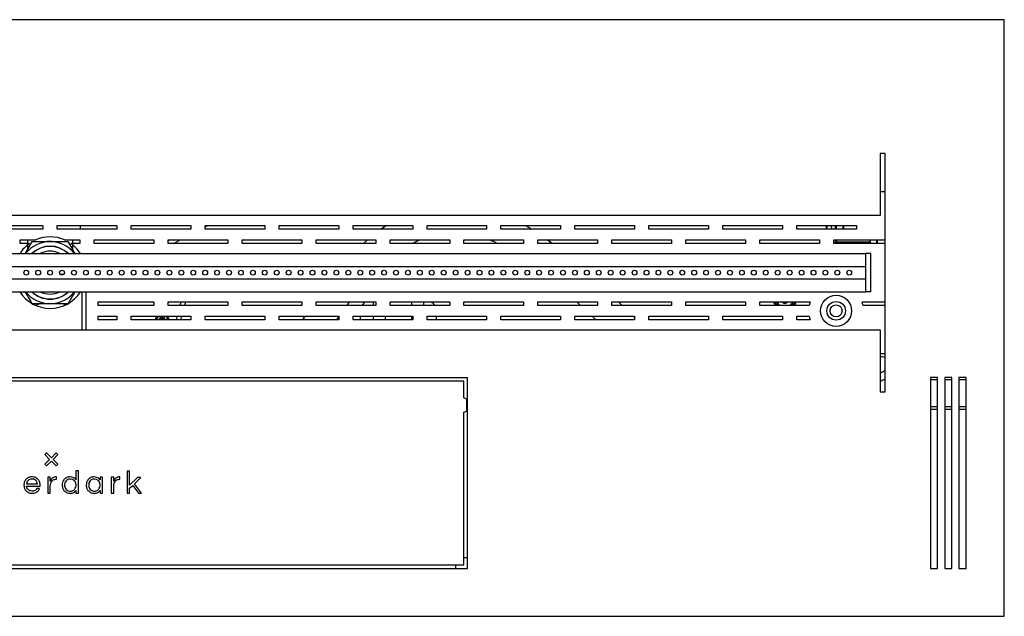
# Model space of a CAD drawing. Units: millimetres. Extents: x -1328 to 1607, y -81 to 3364.
# Drawn here: x 143 to 556, y 1048 to 1298 of the extents above; entities that cross this region are included whole.
import ezdxf

# ---------------------------------------------------------------- set-up
doc = ezdxf.new("R2010")
doc.units = ezdxf.units.MM

msp = doc.modelspace()

# ---------------------------------------------------------------- linework, layer by layer
at = {"color": 7, "linetype": 'Continuous', "lineweight": 25}
for p, q in [((555.57, 1297.92), (-244.43, 1297.92)), ((555.57, 1047.92), (555.57, 1297.92)), ((505.57, 1241.92), (503.57, 1241.92)), ((503.57, 1241.92), (503.57, 1215.92)), ((505.57, 1141.92), (505.57, 1241.92)), ((503.57, 1225.92), (505.57, 1225.92)), ((503.57, 1215.92), (-192.43, 1215.92)), ((127.57, 1211.67), (152.57, 1211.67)), ((152.57, 1210.17), (127.57, 1210.17)), ((152.57, 1211.67), (152.57, 1210.17)), ((158.57, 1210.17), (158.57, 1211.67)), ((158.57, 1211.67), (183.57, 1211.67)), ((183.57, 1210.17), (158.57, 1210.17)), ((168.37, 1210.17), (168.37, 1211.67)), ((183.57, 1211.67), (183.57, 1210.17)), ((189.57, 1210.17), (189.57, 1211.67)), ((189.57, 1211.67), (214.57, 1211.67)), ((214.57, 1210.17), (189.57, 1210.17)), ((214.57, 1211.67), (214.57, 1210.17)), ((220.57, 1211.07), (221.64, 1211.67)), ((220.57, 1210.17), (220.57, 1211.67)), ((220.57, 1211.67), (245.57, 1211.67)), ((245.57, 1210.17), (220.57, 1210.17)), ((245.57, 1211.67), (245.57, 1210.17)), ((251.57, 1210.17), (251.57, 1211.67)), ((251.57, 1211.67), (276.57, 1211.67)), ((276.57, 1210.17), (251.57, 1210.17)), ((276.57, 1211.67), (276.57, 1210.17)), ((282.57, 1210.17), (282.57, 1211.67)), ((282.57, 1211.67), (307.57, 1211.67)), ((307.57, 1210.17), (282.57, 1210.17)), ((296.52, 1211.67), (294.36, 1210.17)), ((307.57, 1211.67), (307.57, 1210.17)), ((313.57, 1210.17), (313.57, 1211.67)), ((313.57, 1211.67), (338.57, 1211.67)), ((338.57, 1210.17), (313.57, 1210.17)), ((338.57, 1211.67), (338.57, 1210.17)), ((344.57, 1210.17), (344.57, 1211.67)), ((344.57, 1211.67), (369.57, 1211.67)), ((369.57, 1210.17), (344.57, 1210.17)), ((369.57, 1211.67), (369.57, 1210.17)), ((375.57, 1210.17), (375.57, 1211.67)), ((375.57, 1211.67), (400.57, 1211.67)), ((400.57, 1210.17), (375.57, 1210.17)), ((400.57, 1211.67), (400.57, 1210.17)), ((406.57, 1210.17), (406.57, 1211.67)), ((406.57, 1211.67), (431.57, 1211.67)), ((431.57, 1210.17), (406.57, 1210.17)), ((431.57, 1211.67), (431.57, 1210.17)), ((437.57, 1210.17), (437.57, 1211.67)), ((437.57, 1211.67), (462.57, 1211.67)), ((462.57, 1210.17), (437.57, 1210.17)), ((462.57, 1211.67), (462.57, 1210.17)), ((468.57, 1210.17), (468.57, 1211.67)), ((468.57, 1211.67), (493.57, 1211.67)), ((493.57, 1210.17), (468.57, 1210.17)), ((481.07, 1210.17), (481.07, 1211.67)), ((481.11, 1211.7), (481.21, 1210.17)), ((483.22, 1210.17), (483.12, 1211.67)), ((484.87, 1210.17), (484.87, 1211.67)), ((485.07, 1211.67), (485.07, 1210.17)), ((485.13, 1211.67), (485.13, 1210.17)), ((487.9, 1210.17), (488.01, 1210.25)), ((488.01, 1210.25), (488.01, 1211.67)), ((488.15, 1211.67), (488.15, 1210.29)), ((488.15, 1210.29), (493.57, 1210.29)), ((488.15, 1210.17), (488.15, 1210.29)), ((493.57, 1211.67), (493.57, 1210.17)), ((143.07, 1205.67), (149.57, 1205.67)), ((143.07, 1204.17), (143.07, 1205.67)), ((146.07, 1205.67), (146.07, 1204.17)), ((161.56, 1205.67), (168.07, 1205.67)), ((165.07, 1204.17), (165.07, 1205.67)), ((168.07, 1205.67), (168.07, 1204.17)), ((174.07, 1204.17), (174.07, 1205.67)), ((174.07, 1205.67), (199.07, 1205.67)), ((199.07, 1205.67), (199.07, 1204.17)), ((205.84, 1205.67), (205.07, 1205.29)), ((205.07, 1204.17), (205.07, 1205.67)), ((205.07, 1205.67), (230.07, 1205.67)), ((207.27, 1204.17), (210.26, 1205.67)), ((230.07, 1205.67), (230.07, 1204.17)), ((236.07, 1204.17), (236.07, 1205.67)), ((236.07, 1205.67), (261.07, 1205.67)), ((261.07, 1205.67), (261.07, 1204.17)), ((267.07, 1204.17), (267.07, 1205.67)), ((267.07, 1205.67), (292.07, 1205.67)), ((288.61, 1205.67), (286.97, 1204.17)), ((292.07, 1205.67), (292.07, 1204.17)), ((298.07, 1204.17), (298.07, 1205.67)), ((298.07, 1205.67), (323.07, 1205.67)), ((323.07, 1205.67), (323.07, 1204.17)), ((329.07, 1204.17), (329.07, 1205.67)), ((329.07, 1205.67), (354.07, 1205.67)), ((354.07, 1205.67), (354.07, 1204.17)), ((360.07, 1204.17), (360.07, 1205.67)), ((360.07, 1205.67), (385.07, 1205.67)), ((365.98, 1204.17), (363.92, 1205.67)), ((385.07, 1205.67), (385.07, 1204.17)), ((391.07, 1204.17), (391.07, 1205.67)), ((391.07, 1205.67), (416.07, 1205.67)), ((416.07, 1205.67), (416.07, 1204.17)), ((422.07, 1204.17), (422.07, 1205.67)), ((422.07, 1205.67), (447.07, 1205.67)), ((447.07, 1205.67), (447.07, 1204.17)), ((453.07, 1204.17), (453.07, 1205.67)), ((453.07, 1205.67), (478.07, 1205.67)), ((478.07, 1205.67), (478.07, 1204.17)), ((484.07, 1204.17), (484.07, 1205.67)), ((484.07, 1205.67), (505.57, 1205.67)), ((484.87, 1204.17), (484.87, 1205.67)), ((485.07, 1205.67), (485.07, 1204.17)), ((485.27, 1205.67), (485.27, 1205.6)), ((485.27, 1205.6), (485.27, 1204.9)), ((499.17, 1205.6), (485.27, 1205.6)), ((499.44, 1205.67), (499.17, 1204.17)), ((499.17, 1205.67), (499.17, 1204.17)), ((501.8, 1205.67), (502.07, 1204.17)), ((502.07, 1204.17), (502.07, 1205.67)), ((502.27, 1205.67), (502.27, 1204.17)), ((146.91, 1204.17), (143.07, 1204.17)), ((146.07, 1203.53), (146.07, 1201.47)), ((168.07, 1204.17), (164.22, 1204.17)), ((165.07, 1201.47), (165.07, 1203.53)), ((199.07, 1204.17), (174.07, 1204.17)), ((230.07, 1204.17), (205.07, 1204.17)), ((261.07, 1204.17), (236.07, 1204.17)), ((292.07, 1204.17), (267.07, 1204.17)), ((323.07, 1204.17), (298.07, 1204.17)), ((354.07, 1204.17), (329.07, 1204.17)), ((385.07, 1204.17), (360.07, 1204.17)), ((416.07, 1204.17), (391.07, 1204.17)), ((447.07, 1204.17), (422.07, 1204.17)), ((478.07, 1204.17), (453.07, 1204.17)), ((484.11, 1204.17), (484.07, 1204.4)), ((505.57, 1204.17), (484.07, 1204.17)), ((485.13, 1204.69), (485.13, 1204.17)), ((485.27, 1204.9), (499.17, 1204.9)), ((485.27, 1204.9), (485.27, 1204.75)), ((485.27, 1204.75), (499.17, 1204.75)), ((488.01, 1204.17), (488.01, 1204.75)), ((488.15, 1204.75), (488.15, 1204.17)), ((498.98, 1204.17), (498.98, 1204.75)), ((499.13, 1204.75), (499.13, 1204.17)), ((-186.43, 1199.92), (497.57, 1199.92)), ((499.57, 1199.92), (497.57, 1199.92)), ((497.57, 1183.92), (497.57, 1199.92)), ((497.57, 1194.5), (497.57, 1199.92)), ((499.57, 1183.92), (499.57, 1199.92)), ((-186.43, 1194.5), (497.57, 1194.5)), ((-186.43, 1189.35), (497.57, 1189.35)), ((161.13, 1191.12), (159.97, 1191.12)), ((497.57, 1183.92), (497.57, 1189.35)), ((-186.43, 1183.92), (497.57, 1183.92)), ((169.07, 1167.92), (169.07, 1183.92)), ((170.57, 1183.92), (170.57, 1167.92)), ((499.57, 1183.92), (497.57, 1183.92)), ((147.61, 1179.71), (147.23, 1179.55)), ((149.57, 1178.35), (150.94, 1178.92)), ((161.57, 1178.18), (161.57, 1178.92)), ((175.57, 1179.67), (199.07, 1179.67)), ((175.57, 1179.67), (175.57, 1178.17)), ((199.07, 1178.17), (175.57, 1178.17)), ((199.07, 1179.67), (199.07, 1178.17)), ((205.07, 1179.67), (230.07, 1179.67)), ((205.07, 1178.17), (205.07, 1179.67)), ((230.07, 1178.17), (205.07, 1178.17)), ((212.03, 1178.17), (212.47, 1179.67)), ((230.07, 1179.67), (230.07, 1178.17)), ((236.07, 1179.67), (261.07, 1179.67)), ((236.07, 1178.17), (236.07, 1179.67)), ((261.07, 1178.17), (236.07, 1178.17)), ((261.07, 1179.67), (261.07, 1178.17)), ((267.07, 1179.67), (292.07, 1179.67)), ((267.07, 1178.17), (267.07, 1179.67)), ((292.07, 1178.17), (267.07, 1178.17)), ((280.03, 1178.17), (281.14, 1179.67)), ((291.07, 1178.17), (291.07, 1179.67)), ((292.07, 1179.67), (292.07, 1178.17)), ((298.07, 1179.67), (323.07, 1179.67)), ((298.07, 1178.17), (298.07, 1179.67)), ((323.07, 1178.17), (298.07, 1178.17)), ((307.07, 1179.67), (307.07, 1178.17)), ((312.07, 1179.67), (312.07, 1178.17)), ((323.07, 1179.67), (323.07, 1178.17)), ((329.07, 1179.67), (354.07, 1179.67)), ((329.07, 1178.17), (329.07, 1179.67)), ((354.07, 1178.17), (329.07, 1178.17)), ((354.07, 1179.67), (354.07, 1178.17)), ((360.07, 1179.67), (385.07, 1179.67)), ((360.07, 1178.17), (360.07, 1179.67)), ((385.07, 1178.17), (360.07, 1178.17)), ((376.33, 1179.67), (377.95, 1178.17)), ((385.07, 1179.67), (385.07, 1178.17)), ((391.07, 1179.67), (416.07, 1179.67)), ((391.07, 1178.17), (391.07, 1179.67)), ((416.07, 1178.17), (391.07, 1178.17)), ((395.35, 1178.17), (393.79, 1179.67)), ((416.07, 1179.67), (416.07, 1178.17)), ((422.07, 1179.67), (447.07, 1179.67)), ((422.07, 1178.17), (422.07, 1179.67)), ((447.07, 1178.17), (422.07, 1178.17)), ((447.07, 1179.67), (447.07, 1178.17)), ((453.07, 1179.67), (474.2, 1179.67)), ((453.07, 1178.17), (453.07, 1179.67)), ((473.79, 1178.17), (453.07, 1178.17)), ((460.96, 1178.17), (459.81, 1179.67)), ((467.1, 1179.67), (466.48, 1178.17)), ((466.8, 1179.58), (466.84, 1179.67)), ((467.7, 1179.21), (467.87, 1179.67)), ((495.94, 1179.67), (505.57, 1179.67)), ((505.57, 1178.17), (496.35, 1178.17)), ((175.57, 1173.67), (183.57, 1173.67)), ((175.57, 1173.67), (175.57, 1172.17)), ((183.57, 1173.67), (183.57, 1172.17)), ((189.57, 1173.67), (214.57, 1173.67)), ((189.57, 1172.17), (189.57, 1173.67)), ((201.88, 1172.32), (201.21, 1172.32)), ((201.21, 1172.32), (201.21, 1172.17)), ((202.16, 1172.61), (201.48, 1173.01)), ((202.02, 1172.47), (201.48, 1173.01)), ((201.96, 1172.32), (201.96, 1172.17)), ((202.97, 1173.28), (202.17, 1173.28)), ((202.17, 1173.28), (202.17, 1172.61)), ((202.42, 1172.53), (202.17, 1172.53)), ((202.97, 1172.53), (202.71, 1172.53)), ((202.97, 1172.61), (202.97, 1173.28)), ((203.12, 1172.47), (203.66, 1173.01)), ((203.18, 1172.17), (203.18, 1172.32)), ((203.26, 1172.33), (203.66, 1173.01)), ((203.92, 1172.32), (203.26, 1172.32)), ((203.92, 1172.17), (203.92, 1172.32)), ((214.57, 1173.67), (214.57, 1172.17)), ((220.57, 1173.67), (245.57, 1173.67)), ((220.57, 1172.17), (220.57, 1173.67)), ((245.57, 1173.67), (245.57, 1172.17)), ((251.57, 1173.67), (276.57, 1173.67)), ((251.57, 1172.17), (251.57, 1173.67)), ((262.37, 1173.67), (261.4, 1172.17)), ((275.76, 1172.17), (276.57, 1173.34)), ((276.57, 1173.67), (276.57, 1172.17)), ((282.57, 1173.67), (307.57, 1173.67)), ((282.57, 1172.17), (282.57, 1173.67)), ((285.57, 1173.67), (285.57, 1172.17)), ((291.07, 1172.17), (291.07, 1173.67)), ((296.07, 1173.67), (296.07, 1172.17)), ((307.07, 1173.67), (307.07, 1172.17)), ((307.57, 1173.67), (307.57, 1172.17)), ((313.57, 1173.67), (338.57, 1173.67)), ((313.57, 1172.17), (313.57, 1173.67)), ((317.57, 1172.17), (317.57, 1173.67)), ((338.57, 1173.67), (338.57, 1172.17)), ((344.57, 1173.67), (369.57, 1173.67)), ((344.57, 1172.17), (344.57, 1173.67)), ((369.57, 1173.67), (369.57, 1172.17)), ((375.57, 1173.67), (400.57, 1173.67)), ((375.57, 1172.17), (375.57, 1173.67)), ((382.74, 1173.67), (384.3, 1172.17)), ((400.57, 1173.13), (400.01, 1173.67)), ((400.57, 1173.67), (400.57, 1172.17)), ((406.57, 1173.67), (431.57, 1173.67)), ((406.57, 1172.17), (406.57, 1173.67)), ((431.57, 1173.67), (431.57, 1172.17)), ((437.57, 1173.67), (462.57, 1173.67)), ((437.57, 1172.17), (437.57, 1173.67)), ((462.57, 1173.67), (462.57, 1172.17)), ((468.57, 1172.17), (468.57, 1173.67)), ((468.57, 1173.67), (473.79, 1173.67)), ((183.57, 1172.17), (175.57, 1172.17)), ((214.57, 1172.17), (189.57, 1172.17)), ((245.57, 1172.17), (220.57, 1172.17)), ((276.57, 1172.17), (251.57, 1172.17)), ((307.57, 1172.17), (282.57, 1172.17)), ((338.57, 1172.17), (313.57, 1172.17)), ((369.57, 1172.17), (344.57, 1172.17)), ((400.57, 1172.17), (375.57, 1172.17)), ((431.57, 1172.17), (406.57, 1172.17)), ((462.57, 1172.17), (437.57, 1172.17)), ((474.2, 1172.17), (468.57, 1172.17)), ((-192.43, 1167.92), (503.57, 1167.92)), ((503.57, 1167.92), (503.57, 1141.92)), ((505.57, 1157.92), (503.57, 1157.92)), ((-19.43, 1147.92), (330.57, 1147.92)), ((330.57, 1067.92), (330.57, 1147.92)), ((527.57, 1147.92), (524.57, 1147.92)), ((524.57, 1147.92), (524.57, 1067.92)), ((527.57, 1067.92), (527.57, 1147.92)), ((533.57, 1147.92), (530.57, 1147.92)), ((530.57, 1147.92), (530.57, 1067.92)), ((533.57, 1067.92), (533.57, 1147.92)), ((539.57, 1147.92), (536.57, 1147.92)), ((536.57, 1147.92), (536.57, 1067.92)), ((539.57, 1067.92), (539.57, 1147.92)), ((329.07, 1146.42), (-17.93, 1146.42)), ((329.07, 1139.42), (329.07, 1146.42)), ((527.57, 1147.04), (524.57, 1147.04)), ((533.57, 1147.04), (530.57, 1147.04)), ((539.57, 1147.04), (536.57, 1147.04)), ((330.27, 1138.92), (329.07, 1139.42)), ((503.57, 1141.92), (505.57, 1141.92)), ((330.57, 1138.92), (330.27, 1138.92)), ((330.27, 1133.92), (330.27, 1138.92)), ((527.57, 1135.72), (524.57, 1135.72)), ((533.57, 1135.72), (530.57, 1135.72)), ((539.57, 1135.72), (536.57, 1135.72)), ((329.07, 1133.42), (330.27, 1133.92)), ((329.07, 1069.42), (329.07, 1133.42)), ((330.27, 1133.92), (330.57, 1133.92)), ((524.57, 1134.66), (527.57, 1134.66)), ((530.57, 1134.66), (533.57, 1134.66)), ((536.57, 1134.66), (539.57, 1134.66)), ((154.09, 1116.39), (153.38, 1115.69)), ((153.38, 1115.69), (155.38, 1113.68)), ((156.09, 1114.39), (154.09, 1116.39)), ((158.09, 1116.39), (156.09, 1114.39)), ((156.8, 1113.68), (158.8, 1115.69)), ((158.8, 1115.69), (158.09, 1116.39)), ((155.38, 1113.68), (153.38, 1111.68)), ((153.38, 1111.68), (154.09, 1110.97)), ((154.09, 1110.97), (156.09, 1112.98)), ((156.09, 1112.98), (158.09, 1110.97)), ((158.8, 1111.68), (156.8, 1113.68)), ((158.09, 1110.97), (158.8, 1111.68)), ((155.61, 1106.24), (154.58, 1106.24)), ((154.58, 1106.24), (154.58, 1099.58)), ((155.61, 1104.6), (155.61, 1106.24)), ((158.2, 1106.35), (158.13, 1106.35)), ((158.2, 1105.35), (158.2, 1106.35)), ((167.43, 1108.91), (166.4, 1108.91)), ((166.4, 1108.91), (166.4, 1105.16)), ((167.43, 1099.58), (167.43, 1108.91)), ((177.52, 1106.24), (176.49, 1106.24)), ((176.49, 1106.24), (176.49, 1105.16)), ((177.52, 1099.58), (177.52, 1106.24)), ((182.25, 1106.24), (181.22, 1106.24)), ((181.22, 1106.24), (181.22, 1099.58)), ((182.25, 1104.6), (182.25, 1106.24)), ((184.84, 1106.35), (184.77, 1106.35)), ((184.84, 1105.35), (184.84, 1106.35)), ((188.9, 1108.78), (187.87, 1108.78)), ((187.87, 1108.78), (187.87, 1099.45)), ((188.9, 1102.81), (188.9, 1108.78)), ((145.65, 1102.51), (151.4, 1102.51)), ((145.66, 1103.44), (150.33, 1103.44)), ((151.4, 1102.51), (151.4, 1102.91)), ((155.61, 1099.58), (155.61, 1102.51)), ((158.08, 1105.35), (158.2, 1105.35)), ((182.25, 1099.58), (182.25, 1102.51)), ((184.72, 1105.35), (184.84, 1105.35)), ((192.21, 1106.12), (188.9, 1102.81)), ((188.9, 1101.56), (190.19, 1102.8)), ((190.19, 1102.8), (192.59, 1099.45)), ((190.89, 1103.49), (193.65, 1106.12)), ((193.85, 1099.45), (190.89, 1103.49)), ((193.65, 1106.12), (192.21, 1106.12)), ((151.19, 1101.5), (150.07, 1101.5)), ((154.58, 1099.58), (155.61, 1099.58)), ((166.4, 1100.64), (166.4, 1099.58)), ((166.4, 1099.58), (167.43, 1099.58)), ((176.49, 1100.64), (176.49, 1099.58)), ((176.49, 1099.58), (177.52, 1099.58)), ((181.22, 1099.58), (182.25, 1099.58)), ((187.87, 1099.45), (188.9, 1099.45)), ((188.9, 1099.45), (188.9, 1101.56)), ((192.59, 1099.45), (193.85, 1099.45)), ((-17.93, 1069.42), (329.07, 1069.42)), ((325.57, 1069.42), (325.57, 1067.92)), ((330.57, 1072.42), (329.07, 1072.42)), ((-19.43, 1067.92), (330.57, 1067.92)), ((524.76, 1067.92), (524.57, 1068.06)), ((524.76, 1067.92), (524.57, 1068.06)), ((524.57, 1067.92), (527.57, 1067.92)), ((530.57, 1067.92), (533.57, 1067.92)), ((536.57, 1067.92), (539.57, 1067.92)), ((-244.43, 1047.92), (555.57, 1047.92))]:
    msp.add_line(p, q, dxfattribs=at)
at = {"color": 7, "linetype": 'Continuous', "lineweight": 25, "flags": 128}
for points in [[(461.4, 1178.17), (461.09, 1178.45), (460.79, 1178.79)], [(467.1, 1178.17), (467.24, 1178.36), (467.7, 1179.21)]]:
    msp.add_lwpolyline(points, dxfattribs=at)
at = {"color": 7, "linetype": 'Continuous', "lineweight": 25}
for centre, radius in [((145.57, 1191.92), 1), ((150.57, 1191.92), 1), ((155.57, 1191.92), 1), ((160.57, 1191.92), 1), ((165.57, 1191.92), 1), ((170.57, 1191.92), 1), ((175.57, 1191.92), 1), ((180.57, 1191.92), 1), ((185.57, 1191.92), 1), ((190.57, 1191.92), 1), ((195.57, 1191.92), 1), ((200.57, 1191.92), 1), ((205.57, 1191.92), 1), ((210.57, 1191.92), 1), ((215.57, 1191.92), 1), ((220.57, 1191.92), 1), ((225.57, 1191.92), 1), ((230.57, 1191.92), 1), ((235.57, 1191.92), 1), ((240.57, 1191.92), 1), ((245.57, 1191.92), 1), ((250.57, 1191.92), 1), ((255.57, 1191.92), 1), ((260.57, 1191.92), 1), ((265.57, 1191.92), 1), ((270.57, 1191.92), 1), ((275.57, 1191.92), 1), ((280.57, 1191.92), 1), ((285.57, 1191.92), 1), ((290.57, 1191.92), 1), ((295.57, 1191.92), 1), ((300.57, 1191.92), 1), ((305.57, 1191.92), 1), ((310.57, 1191.92), 1), ((315.57, 1191.92), 1), ((320.57, 1191.92), 1), ((325.57, 1191.92), 1), ((330.57, 1191.92), 1), ((335.57, 1191.92), 1), ((340.57, 1191.92), 1), ((345.57, 1191.92), 1), ((350.57, 1191.92), 1), ((355.57, 1191.92), 1), ((360.57, 1191.92), 1), ((365.57, 1191.92), 1), ((370.57, 1191.92), 1), ((375.57, 1191.92), 1), ((380.57, 1191.92), 1), ((385.57, 1191.92), 1), ((390.57, 1191.92), 1), ((395.57, 1191.92), 1), ((400.57, 1191.92), 1), ((405.57, 1191.92), 1), ((410.57, 1191.92), 1), ((415.57, 1191.92), 1), ((420.57, 1191.92), 1), ((425.57, 1191.92), 1), ((430.57, 1191.92), 1), ((435.57, 1191.92), 1), ((440.57, 1191.92), 1), ((445.57, 1191.92), 1), ((450.57, 1191.92), 1), ((455.57, 1191.92), 1), ((460.57, 1191.92), 1), ((465.57, 1191.92), 1), ((470.57, 1191.92), 1), ((475.57, 1191.92), 1), ((480.57, 1191.92), 1), ((485.57, 1191.92), 1), ((490.57, 1191.92), 1), ((485.07, 1175.92), 6.5), ((485.07, 1175.92), 3.9), ((485.07, 1175.92), 2.5)]:
    msp.add_circle(centre, radius, dxfattribs=at)
for centre, radius, start, end in [((488.15, 1210.03), 0.253, 88.9637, 122.7707), ((488.24, 1210.26), 0.233, 182.8806, 201.915), ((155.57, 1191.92), 15, 66.4435, 113.5565), ((485.24, 1205.43), 0.179, 81.9505, 168.5782), ((155.57, 1191.92), 15, 125.2475, 147.769), ((155.57, 1191.92), 13, 90, 142.0201), ((155.57, 1191.92), 11.09, 46.1834, 133.8166), ((155.57, 1191.92), 11, 46.6582, 133.3418), ((155.57, 1191.92), 13, 37.9799, 90), ((155.57, 1191.92), 15, 32.231, 54.7525), ((485.24, 1204.72), 0.179, 81.9505, 168.5782), ((485.27, 1204.55), 0.2, 90, 180), ((155.57, 1191.92), 9, 62.734, 117.266), ((155.57, 1191.92), 15, 212.231, 327.769), ((155.57, 1191.92), 13, 217.9799, 270), ((155.57, 1191.92), 11.09, 226.1834, 270), ((155.57, 1191.92), 11, 226.6582, 270), ((155.57, 1191.92), 9, 242.734, 270), ((155.57, 1191.92), 9, 270, 297.266), ((155.57, 1191.92), 11, 270, 313.3418), ((155.57, 1191.92), 13, 270, 322.0201), ((155.57, 1191.92), 11.09, 270, 313.8166), ((291.57, 1175.19), 6, 131.6983, 150.2209), ((311.57, 1175.19), 6, 29.7791, 48.3017), ((463.57, 1180.92), 4.85, 194.9355, 214.542), ((463.57, 1180.92), 4.48, 196.2133, 217.8989), ((463.57, 1180.92), 3.5, 200.9248, 217.4773), ((463.57, 1180.92), 1.8, 223.983, 316.017), ((463.57, 1180.92), 1.65, 229.2509, 310.7491), ((463.57, 1180.92), 3.5, 308.2132, 337.4773), ((463.57, 1180.92), 4.85, 325.458, 345.0645), ((485.07, 1175.92), 11.5, 160.9686, 168.7172), ((485.07, 1175.92), 11.5, 11.2828, 19.0314), ((202.57, 1171.92), 2.85, 142.1182, 174.9676), ((202.57, 1171.92), 2.37, 132.4102, 173.9454), ((202.57, 1171.92), 0.799, 149.5618, 149.9382), ((202.57, 1171.92), 0.625, 140.2221, 156.4291), ((202.57, 1171.92), 0.625, 129.7779, 140.2221), ((202.57, 1171.92), 0.799, 120.0618, 120.4382), ((202.57, 1171.92), 0.625, 103.1877, 129.7779), ((202.57, 1171.92), 0.625, 76.8123, 103.1877), ((202.57, 1171.92), 0.625, 50.2221, 76.8123), ((202.57, 1171.92), 0.799, 59.5618, 59.9382), ((202.57, 1171.92), 0.625, 39.7779, 50.2221), ((202.57, 1171.92), 0.625, 23.5709, 39.7779), ((202.57, 1171.92), 0.799, 30.0618, 30.4382), ((202.57, 1171.92), 2.37, 6.0546, 47.5898), ((202.57, 1171.92), 2.85, 5.0324, 37.8818), ((485.07, 1175.92), 11.5, 191.2828, 199.0314)]:
    msp.add_arc(centre, radius, start, end, dxfattribs=at)
for centre, major_axis, ratio, start_param, end_param in [((202.49, 1171.86), (0.618, 0.464), 0.992638, 1.590709, 1.851353), ((202.62, 1172), (0.464, 0.618), 0.992638, 1.29024, 1.550884), ((202.57, 1172.03), (0, 0.516), 0.975291, 5.995764, 6.570606), ((202.51, 1172), (-0.464, 0.618), 0.992638, 4.732301, 4.992946), ((202.64, 1171.86), (0.618, -0.464), 0.992638, 1.29024, 1.550884)]:
    msp.add_ellipse(centre, major_axis=major_axis, ratio=ratio, start_param=start_param, end_param=end_param, dxfattribs=at)
for points, knots in [([(357.24, 1210.17), (356.59, 1210.62), (355.8, 1211.16), (354.96, 1211.6), (354.82, 1211.67)], [0, 0, 0, 0, 0.833948, 1, 1, 1, 1]), ([(307.46, 1204.17), (308.13, 1204.56), (309.14, 1205.13), (310.24, 1205.54), (310.6, 1205.67)], [0, 0, 0, 0, 0.666044, 1, 1, 1, 1]), ([(339.69, 1205.67), (340.02, 1205.56), (341.23, 1205.15), (342.38, 1204.58), (343.22, 1204.17)], [0, 0, 0, 0, 0.273382, 1, 1, 1, 1]), ([(145.18, 1199.92), (145.21, 1199.98), (145.58, 1200.62), (146.25, 1201.79), (147.18, 1203.4), (147.77, 1204.41), (148.06, 1204.92)], [0, 0, 0, 0, 0.035936, 0.363257, 0.68017, 1, 1, 1, 1]), ([(148.06, 1204.92), (148.45, 1204.92), (149.71, 1204.92), (151.98, 1204.92), (154.16, 1204.92), (155.36, 1204.92), (155.57, 1204.92)], [0, 0, 0, 0, 0.16379, 0.537252, 0.922327, 1, 1, 1, 1]), ([(153.61, 1204.92), (153.75, 1204.95), (154.06, 1205.03), (154.79, 1205.11), (155.79, 1205.14), (156.76, 1205.12), (157.26, 1204.96), (157.39, 1204.92)], [0, 0, 0, 0, 0.114167, 0.258834, 0.576, 0.893123, 1, 1, 1, 1]), ([(155.57, 1204.92), (155.9, 1204.92), (157.08, 1204.92), (159.09, 1204.92), (161.26, 1204.92), (162.55, 1204.92), (163.07, 1204.92)], [0, 0, 0, 0, 0.128381, 0.449501, 0.779584, 1, 1, 1, 1]), ([(163.07, 1204.92), (163.59, 1204.03), (164.37, 1202.68), (165.35, 1200.97), (165.8, 1200.2), (165.96, 1199.92)], [0, 0, 0, 0, 0.5553748, 0.8431541, 1, 1, 1, 1]), ([(148.06, 1178.92), (147.55, 1179.81), (146.77, 1181.16), (145.78, 1182.87), (145.33, 1183.65), (145.18, 1183.92)], [0, 0, 0, 0, 0.555375, 0.843154, 1, 1, 1, 1]), ([(165.96, 1183.92), (165.92, 1183.86), (165.55, 1183.22), (164.88, 1182.05), (163.95, 1180.44), (163.37, 1179.43), (163.07, 1178.92)], [0, 0, 0, 0, 0.035936, 0.363257, 0.68017, 1, 1, 1, 1]), ([(155.57, 1178.92), (155.36, 1178.92), (154.19, 1178.92), (152.02, 1178.92), (149.74, 1178.92), (148.45, 1178.92), (148.06, 1178.92)], [0, 0, 0, 0, 0.077672, 0.449833, 0.836213, 1, 1, 1, 1]), ([(163.07, 1178.92), (162.32, 1178.92), (160.8, 1178.92), (158.61, 1178.92), (156.84, 1178.92), (155.9, 1178.92), (155.57, 1178.92)], [0, 0, 0, 0, 0.317966, 0.640626, 0.871634, 1, 1, 1, 1]), ([(210.37, 1179.67), (210.32, 1179.45), (210.19, 1178.95), (210.04, 1178.45), (209.96, 1178.17)], [0, 0, 0, 0, 0.436485, 1, 1, 1, 1]), ([(460.79, 1178.79), (460.63, 1179), (460.4, 1179.3), (460.18, 1179.58), (460.12, 1179.67)], [0, 0, 0, 0, 0.674512, 1, 1, 1, 1]), ([(461.27, 1178.17), (461.19, 1178.27), (461.03, 1178.48), (460.87, 1178.69), (460.79, 1178.79)], [0, 0, 0, 0, 0.5114465, 1, 1, 1, 1]), ([(466.22, 1178.17), (466.22, 1178.18), (466.35, 1178.5), (466.55, 1178.98), (466.75, 1179.46), (466.8, 1179.58)], [0, 0, 0, 0, 0.01977, 0.750403, 1, 1, 1, 1]), ([(201.48, 1173.01), (201.55, 1172.87), (201.67, 1172.64), (201.82, 1172.41), (201.88, 1172.33)], [0, 0, 0, 0, 0.613551, 1, 1, 1, 1]), ([(202.09, 1172.32), (202.05, 1172.32), (201.98, 1172.32), (201.91, 1172.32), (201.88, 1172.32)], [0, 0, 0, 0, 0.469775, 1, 1, 1, 1]), ([(202.17, 1172.61), (202.17, 1172.57), (202.17, 1172.5), (202.17, 1172.43), (202.17, 1172.4)], [0, 0, 0, 0, 0.592573, 1, 1, 1, 1]), ([(203.66, 1173.01), (203.52, 1172.94), (203.29, 1172.81), (203.06, 1172.67), (202.97, 1172.61)], [0, 0, 0, 0, 0.613551, 1, 1, 1, 1]), ([(202.97, 1172.4), (202.97, 1172.44), (202.97, 1172.51), (202.97, 1172.58), (202.97, 1172.61)], [0, 0, 0, 0, 0.469775, 1, 1, 1, 1]), ([(203.26, 1172.32), (203.22, 1172.32), (203.15, 1172.32), (203.08, 1172.32), (203.05, 1172.32)], [0, 0, 0, 0, 0.5925732, 1, 1, 1, 1]), ([(208.74, 1173.67), (208.67, 1173.37), (208.54, 1172.88), (208.48, 1172.37), (208.46, 1172.17)], [0, 0, 0, 0, 0.602917, 1, 1, 1, 1]), ([(210.48, 1172.17), (210.54, 1172.52), (210.62, 1173.03), (210.75, 1173.52), (210.79, 1173.67)], [0, 0, 0, 0, 0.692677, 1, 1, 1, 1]), ([(503.57, 1156.79), (503.84, 1156.78), (504.51, 1156.75), (505.17, 1156.68), (505.57, 1156.63)], [0, 0, 0, 0, 0.404944, 1, 1, 1, 1]), ([(505.57, 1150.87), (505.06, 1150.58), (504.41, 1150.2), (503.71, 1149.85), (503.57, 1149.78)], [0, 0, 0, 0, 0.788079, 1, 1, 1, 1]), ([(503.57, 1146.41), (504.11, 1146.67), (504.79, 1147), (505.43, 1147.37), (505.57, 1147.44)], [0, 0, 0, 0, 0.794656, 1, 1, 1, 1]), ([(148, 1106.35), (147.46, 1106.3), (146.52, 1106.22), (145.8, 1105.61), (145.5, 1105.35)], [0, 0, 0, 0, 0.571731, 1, 1, 1, 1]), ([(150.49, 1105.35), (150.09, 1105.67), (149.36, 1106.26), (148.42, 1106.32), (148, 1106.35)], [0, 0, 0, 0, 0.543199, 1, 1, 1, 1]), ([(158.13, 1106.35), (157.91, 1106.34), (157.53, 1106.33), (157.18, 1106.19), (157.04, 1106.14)], [0, 0, 0, 0, 0.591503, 1, 1, 1, 1]), ([(164.02, 1106.35), (163.48, 1106.3), (162.54, 1106.23), (161.83, 1105.61), (161.53, 1105.35)], [0, 0, 0, 0, 0.574853, 1, 1, 1, 1]), ([(166.4, 1105.16), (166.24, 1105.36), (165.92, 1105.76), (165.11, 1106.25), (164.44, 1106.31), (164.02, 1106.35)], [0, 0, 0, 0, 0.280363, 0.549252, 1, 1, 1, 1]), ([(174.1, 1106.35), (173.56, 1106.3), (172.62, 1106.23), (171.92, 1105.61), (171.62, 1105.35)], [0, 0, 0, 0, 0.574853, 1, 1, 1, 1]), ([(176.49, 1105.16), (176.32, 1105.36), (176, 1105.76), (175.19, 1106.25), (174.52, 1106.31), (174.1, 1106.35)], [0, 0, 0, 0, 0.280363, 0.549252, 1, 1, 1, 1]), ([(184.77, 1106.35), (184.55, 1106.34), (184.17, 1106.33), (183.82, 1106.19), (183.68, 1106.14)], [0, 0, 0, 0, 0.59152, 1, 1, 1, 1]), ([(145.5, 1105.35), (145.21, 1104.95), (144.67, 1104.22), (144.62, 1103.32), (144.59, 1102.91)], [0, 0, 0, 0, 0.542046, 1, 1, 1, 1]), ([(144.59, 1102.91), (144.64, 1102.39), (144.72, 1101.48), (145.29, 1100.77), (145.54, 1100.47)], [0, 0, 0, 0, 0.568353, 1, 1, 1, 1]), ([(146.4, 1100.99), (146.19, 1101.23), (145.8, 1101.68), (145.7, 1102.25), (145.65, 1102.51)], [0, 0, 0, 0, 0.5512144, 1, 1, 1, 1]), ([(146.4, 1104.87), (146.2, 1104.64), (145.83, 1104.23), (145.72, 1103.69), (145.66, 1103.44)], [0, 0, 0, 0, 0.546219, 1, 1, 1, 1]), ([(148, 1105.44), (147.66, 1105.42), (147.07, 1105.37), (146.61, 1105.02), (146.4, 1104.87)], [0, 0, 0, 0, 0.5705401, 1, 1, 1, 1]), ([(149.59, 1104.87), (149.32, 1105.05), (148.84, 1105.39), (148.26, 1105.43), (148, 1105.44)], [0, 0, 0, 0, 0.545394, 1, 1, 1, 1]), ([(150.33, 1103.44), (150.25, 1103.75), (150.13, 1104.29), (149.75, 1104.7), (149.59, 1104.87)], [0, 0, 0, 0, 0.570248, 1, 1, 1, 1]), ([(151.4, 1102.91), (151.36, 1103.43), (151.28, 1104.34), (150.73, 1105.05), (150.49, 1105.35)], [0, 0, 0, 0, 0.573489, 1, 1, 1, 1]), ([(157.04, 1106.14), (156.67, 1105.93), (156.02, 1105.57), (155.73, 1104.89), (155.61, 1104.6)], [0, 0, 0, 0, 0.570965, 1, 1, 1, 1]), ([(155.61, 1102.51), (155.64, 1102.92), (155.7, 1103.63), (156.1, 1104.23), (156.27, 1104.48)], [0, 0, 0, 0, 0.569162, 1, 1, 1, 1]), ([(156.27, 1104.48), (156.4, 1104.63), (156.66, 1104.92), (157.27, 1105.27), (157.77, 1105.32), (158.08, 1105.35)], [0, 0, 0, 0, 0.287115, 0.559188, 1, 1, 1, 1]), ([(161.53, 1105.35), (161.24, 1104.95), (160.71, 1104.22), (160.66, 1103.32), (160.63, 1102.91)], [0, 0, 0, 0, 0.546689, 1, 1, 1, 1]), ([(160.63, 1102.91), (160.67, 1102.4), (160.75, 1101.49), (161.3, 1100.78), (161.53, 1100.47)], [0, 0, 0, 0, 0.5690548, 1, 1, 1, 1]), ([(162.3, 1104.7), (162.1, 1104.4), (161.68, 1103.8), (161.62, 1102.74), (161.8, 1101.8), (162.14, 1101.35), (162.3, 1101.12)], [0, 0, 0, 0, 0.270603, 0.564731, 0.787205, 1, 1, 1, 1]), ([(165.84, 1104.7), (165.57, 1104.93), (164.99, 1105.42), (163.92, 1105.49), (162.96, 1105.28), (162.52, 1104.89), (162.3, 1104.7)], [0, 0, 0, 0, 0.268525, 0.561451, 0.782964, 1, 1, 1, 1]), ([(165.84, 1101.12), (166.04, 1101.41), (166.44, 1102.03), (166.5, 1103.07), (166.33, 1104.01), (166, 1104.47), (165.84, 1104.7)], [0, 0, 0, 0, 0.269402, 0.56518, 0.788503, 1, 1, 1, 1]), ([(171.62, 1105.35), (171.33, 1104.95), (170.8, 1104.22), (170.74, 1103.32), (170.71, 1102.91)], [0, 0, 0, 0, 0.5466887, 1, 1, 1, 1]), ([(170.71, 1102.91), (170.76, 1102.4), (170.83, 1101.49), (171.38, 1100.78), (171.62, 1100.47)], [0, 0, 0, 0, 0.569055, 1, 1, 1, 1]), ([(172.39, 1104.7), (172.18, 1104.4), (171.76, 1103.8), (171.7, 1102.74), (171.88, 1101.8), (172.22, 1101.35), (172.39, 1101.12)], [0, 0, 0, 0, 0.2706026, 0.5647313, 0.7872046, 1, 1, 1, 1]), ([(175.92, 1104.7), (175.65, 1104.93), (175.08, 1105.42), (174, 1105.49), (173.04, 1105.28), (172.6, 1104.89), (172.39, 1104.7)], [0, 0, 0, 0, 0.268525, 0.561451, 0.782964, 1, 1, 1, 1]), ([(175.92, 1101.12), (176.12, 1101.41), (176.53, 1102.03), (176.58, 1103.07), (176.41, 1104.01), (176.08, 1104.47), (175.92, 1104.7)], [0, 0, 0, 0, 0.269402, 0.56518, 0.788503, 1, 1, 1, 1]), ([(183.68, 1106.14), (183.31, 1105.93), (182.66, 1105.57), (182.37, 1104.89), (182.25, 1104.6)], [0, 0, 0, 0, 0.570983, 1, 1, 1, 1]), ([(182.25, 1102.51), (182.28, 1102.92), (182.34, 1103.63), (182.73, 1104.23), (182.91, 1104.48)], [0, 0, 0, 0, 0.569164, 1, 1, 1, 1]), ([(182.91, 1104.48), (183.04, 1104.63), (183.3, 1104.92), (183.91, 1105.27), (184.41, 1105.32), (184.72, 1105.35)], [0, 0, 0, 0, 0.287113, 0.559187, 1, 1, 1, 1]), ([(145.54, 1100.47), (145.94, 1100.15), (146.69, 1099.56), (147.63, 1099.5), (148.06, 1099.47)], [0, 0, 0, 0, 0.542944, 1, 1, 1, 1]), ([(148.08, 1100.38), (147.72, 1100.4), (147.1, 1100.45), (146.61, 1100.83), (146.4, 1100.99)], [0, 0, 0, 0, 0.574281, 1, 1, 1, 1]), ([(148.06, 1099.47), (148.49, 1099.49), (149.2, 1099.53), (149.81, 1099.88), (150.06, 1100.03)], [0, 0, 0, 0, 0.590696, 1, 1, 1, 1]), ([(150.07, 1101.5), (149.95, 1101.31), (149.71, 1100.93), (149.19, 1100.58), (148.64, 1100.4), (148.27, 1100.38), (148.08, 1100.38)], [0, 0, 0, 0, 0.279252, 0.543927, 0.761096, 1, 1, 1, 1]), ([(150.06, 1100.03), (150.33, 1100.26), (150.81, 1100.67), (151.07, 1101.24), (151.19, 1101.5)], [0, 0, 0, 0, 0.556233, 1, 1, 1, 1]), ([(161.53, 1100.47), (161.92, 1100.15), (162.63, 1099.56), (163.54, 1099.5), (163.95, 1099.47)], [0, 0, 0, 0, 0.546158, 1, 1, 1, 1]), ([(162.3, 1101.12), (162.59, 1100.88), (163.11, 1100.44), (163.78, 1100.4), (164.09, 1100.38)], [0, 0, 0, 0, 0.546195, 1, 1, 1, 1]), ([(163.95, 1099.47), (164.23, 1099.48), (164.78, 1099.52), (165.69, 1099.84), (166.13, 1100.34), (166.4, 1100.64)], [0, 0, 0, 0, 0.302967, 0.577265, 1, 1, 1, 1]), ([(164.09, 1100.38), (164.28, 1100.39), (164.66, 1100.41), (165.3, 1100.61), (165.64, 1100.93), (165.84, 1101.12)], [0, 0, 0, 0, 0.299654, 0.575467, 1, 1, 1, 1]), ([(171.62, 1100.47), (172, 1100.15), (172.71, 1099.56), (173.62, 1099.5), (174.03, 1099.47)], [0, 0, 0, 0, 0.546158, 1, 1, 1, 1]), ([(172.39, 1101.12), (172.67, 1100.88), (173.19, 1100.44), (173.86, 1100.4), (174.17, 1100.38)], [0, 0, 0, 0, 0.546195, 1, 1, 1, 1]), ([(174.03, 1099.47), (174.32, 1099.48), (174.86, 1099.52), (175.77, 1099.84), (176.22, 1100.34), (176.49, 1100.64)], [0, 0, 0, 0, 0.302967, 0.577265, 1, 1, 1, 1]), ([(174.17, 1100.38), (174.36, 1100.39), (174.74, 1100.41), (175.38, 1100.61), (175.72, 1100.93), (175.92, 1101.12)], [0, 0, 0, 0, 0.299654, 0.575467, 1, 1, 1, 1])]:
    msp.add_open_spline(points, degree=3, knots=knots, dxfattribs=at)

doc.saveas('drawing.dxf')
